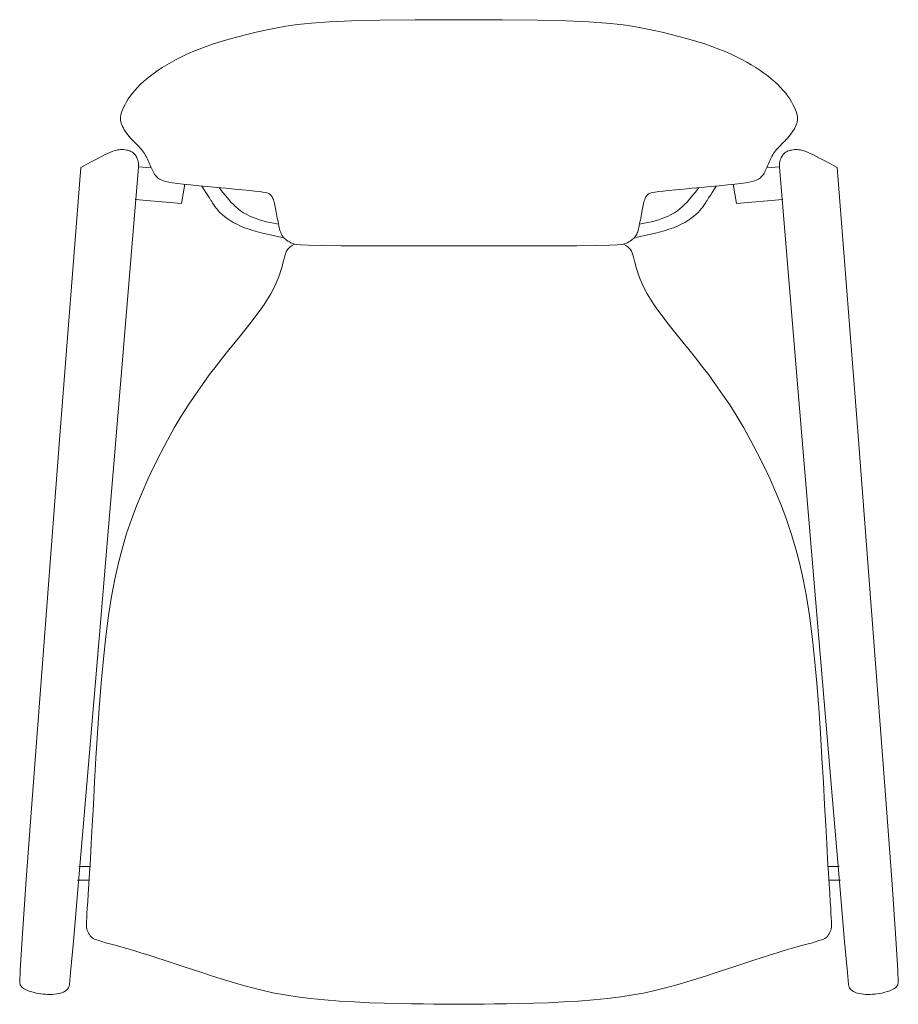
# Model space of a CAD drawing. Units: millimetres. Extents: x 1565.3 to 1645.3, y 881.7 to 947.3.
# Drawn here: x 1599.7 to 1600.3, y 901.1 to 901.7 of the extents above; entities that cross this region are included whole.
import ezdxf

# ---------------------------------------------------------------- set-up
doc = ezdxf.new("R2010")
doc.units = ezdxf.units.MM
doc.layers.add('a_MUEBLE', color=3, linetype='Continuous', lineweight=5)

# ---------------------------------------------------------------- blocks, each defined once
blk = doc.blocks.new('ca_mueb_silla060')
at = {"layer": 'a_MUEBLE', "color": 8}
for p, q in [((-24.884, -52.451), (-24.171, -52.451)), ((21.514, -52.451), (22.227, -52.451)), ((-24.971, -53.297), (-24.236, -53.297)), ((21.58, -53.297), (22.314, -53.297))]:
    blk.add_line(p, q, dxfattribs=at)
at = {"layer": 'a_MUEBLE', "linetype": 'Continuous'}
for points in [[(-1.353, 0.001), (-4.041, -0.001), (-6.228, -0.024), (-7.982, -0.068), (-9.373, -0.129), (-10.471, -0.207), (-11.346, -0.299), (-12.066, -0.404), (-12.703, -0.519), (-13.312, -0.642), (-13.905, -0.772), (-14.48, -0.909), (-15.033, -1.052), (-15.564, -1.199), (-16.071, -1.35), (-16.551, -1.503), (-17.002, -1.659), (-17.424, -1.815), (-17.817, -1.973), (-18.184, -2.133), (-18.528, -2.294), (-18.85, -2.456), (-19.154, -2.621), (-19.441, -2.788), (-19.713, -2.958), (-19.973, -3.13), (-20.22, -3.304), (-20.455, -3.481), (-20.676, -3.658), (-20.884, -3.837), (-21.077, -4.017), (-21.256, -4.197), (-21.421, -4.377), (-21.57, -4.557), (-21.704, -4.735), (-21.823, -4.909), (-21.928, -5.079), (-22.02, -5.243), (-22.098, -5.399), (-22.163, -5.546), (-22.215, -5.683), (-22.255, -5.808), (-22.283, -5.923), (-22.3, -6.031), (-22.305, -6.132), (-22.3, -6.229), (-22.284, -6.324), (-22.259, -6.418), (-22.224, -6.515), (-22.18, -6.614), (-22.128, -6.715), (-22.068, -6.819), (-22.001, -6.923), (-21.929, -7.027), (-21.852, -7.131), (-21.77, -7.232), (-21.684, -7.332), (-21.596, -7.428), (-21.507, -7.521), (-21.417, -7.611), (-21.327, -7.699), (-21.24, -7.786), (-21.156, -7.871), (-21.077, -7.955), (-21.003, -8.039), (-20.935, -8.123), (-20.874, -8.207), (-20.818, -8.292), (-20.766, -8.377), (-20.718, -8.464), (-20.673, -8.552), (-20.63, -8.641), (-20.588, -8.733), (-20.547, -8.827), (-20.506, -8.921), (-20.466, -9.016), (-20.426, -9.109), (-20.386, -9.2), (-20.347, -9.288), (-20.307, -9.371), (-20.268, -9.448), (-20.228, -9.518), (-20.188, -9.582), (-20.146, -9.64), (-20.102, -9.693), (-20.055, -9.742), (-20.005, -9.787), (-19.951, -9.829), (-19.891, -9.869), (-19.825, -9.907), (-19.744, -9.944), (-19.639, -9.981), (-19.499, -10.019), (-19.316, -10.057), (-19.08, -10.097), (-18.781, -10.139), (-18.411, -10.185), (-17.964, -10.234), (-17.456, -10.286), (-16.909, -10.339), (-16.344, -10.392), (-15.781, -10.444), (-15.241, -10.493), (-14.747, -10.54), (-14.318, -10.581), (-13.97, -10.618), (-13.698, -10.649), (-13.492, -10.677), (-13.341, -10.702), (-13.233, -10.725), (-13.16, -10.748), (-13.109, -10.771), (-13.071, -10.796), (-13.036, -10.823), (-13.002, -10.853), (-12.971, -10.888), (-12.94, -10.927), (-12.912, -10.971), (-12.884, -11.022), (-12.857, -11.08), (-12.832, -11.145), (-12.808, -11.218), (-12.784, -11.299), (-12.761, -11.387), (-12.739, -11.482), (-12.717, -11.584), (-12.696, -11.69), (-12.674, -11.802), (-12.652, -11.919), (-12.631, -12.04), (-12.608, -12.163), (-12.586, -12.287), (-12.564, -12.41), (-12.541, -12.531), (-12.519, -12.649), (-12.496, -12.761), (-12.473, -12.866), (-12.45, -12.963), (-12.425, -13.053), (-12.399, -13.136), (-12.37, -13.213), (-12.337, -13.285), (-12.3, -13.354), (-12.257, -13.419), (-12.207, -13.483), (-12.15, -13.545), (-12.085, -13.605), (-12.012, -13.663), (-11.931, -13.718), (-11.842, -13.769), (-11.745, -13.817), (-11.638, -13.86), (-11.523, -13.897), (-11.382, -13.929), (-11.126, -13.956), (-10.652, -13.977), (-9.854, -13.993), (-8.627, -14.004), (-6.867, -14.009), (-4.469, -14.011), (-1.327, -14.007)], [(-1.353, 0.001), (1.353, -0.001), (3.552, -0.024), (5.316, -0.068), (6.713, -0.129), (7.815, -0.207), (8.691, -0.299), (9.413, -0.404), (10.049, -0.519), (10.659, -0.642), (11.252, -0.772), (11.826, -0.909), (12.38, -1.052), (12.911, -1.199), (13.417, -1.35), (13.897, -1.503), (14.348, -1.659), (14.77, -1.815), (15.163, -1.973), (15.531, -2.133), (15.874, -2.294), (16.197, -2.456), (16.5, -2.621), (16.787, -2.788), (17.06, -2.958), (17.319, -3.13), (17.567, -3.304), (17.801, -3.481), (18.023, -3.658), (18.23, -3.837), (18.424, -4.017), (18.603, -4.197), (18.767, -4.377), (18.916, -4.557), (19.05, -4.735), (19.17, -4.909), (19.275, -5.079), (19.366, -5.243), (19.444, -5.399), (19.509, -5.546), (19.562, -5.683), (19.602, -5.808), (19.63, -5.923), (19.646, -6.031), (19.651, -6.132), (19.646, -6.229), (19.631, -6.324), (19.605, -6.418), (19.57, -6.515), (19.526, -6.614), (19.474, -6.715), (19.414, -6.819), (19.348, -6.923), (19.275, -7.027), (19.198, -7.131), (19.116, -7.232), (19.031, -7.332), (18.943, -7.428), (18.853, -7.521), (18.763, -7.611), (18.674, -7.699), (18.587, -7.786), (18.503, -7.871), (18.423, -7.955), (18.349, -8.039), (18.282, -8.123), (18.22, -8.207), (18.164, -8.292), (18.112, -8.377), (18.064, -8.464), (18.019, -8.552), (17.976, -8.641), (17.934, -8.733), (17.893, -8.827), (17.853, -8.921), (17.812, -9.016), (17.773, -9.109), (17.733, -9.2), (17.693, -9.288), (17.654, -9.371), (17.614, -9.448), (17.575, -9.518), (17.534, -9.582), (17.492, -9.64), (17.448, -9.693), (17.402, -9.742), (17.351, -9.787), (17.297, -9.829), (17.238, -9.869), (17.172, -9.907), (17.091, -9.944), (16.985, -9.981), (16.845, -10.019), (16.662, -10.057), (16.426, -10.097), (16.128, -10.139), (15.757, -10.185), (15.31, -10.234), (14.803, -10.286), (14.255, -10.339), (13.69, -10.392), (13.127, -10.444), (12.588, -10.493), (12.093, -10.54), (11.664, -10.581), (11.316, -10.618), (11.045, -10.649), (10.838, -10.677), (10.687, -10.702), (10.58, -10.725), (10.506, -10.748), (10.455, -10.771), (10.417, -10.796), (10.382, -10.823), (10.349, -10.853), (10.317, -10.888), (10.287, -10.927), (10.258, -10.971), (10.23, -11.022), (10.204, -11.08), (10.178, -11.145), (10.154, -11.218), (10.131, -11.299), (10.108, -11.387), (10.085, -11.482), (10.064, -11.584), (10.042, -11.69), (10.02, -11.802), (9.999, -11.919), (9.977, -12.04), (9.955, -12.163), (9.933, -12.287), (9.91, -12.41), (9.888, -12.531), (9.865, -12.649), (9.842, -12.761), (9.819, -12.866), (9.796, -12.963), (9.772, -13.053), (9.746, -13.136), (9.717, -13.213), (9.684, -13.285), (9.646, -13.354), (9.603, -13.419), (9.553, -13.483), (9.496, -13.545), (9.431, -13.605), (9.359, -13.663), (9.278, -13.718), (9.189, -13.769), (9.091, -13.817), (8.985, -13.86), (8.87, -13.897), (8.728, -13.929), (8.473, -13.956), (7.998, -13.977), (7.2, -13.993), (5.974, -14.004), (4.213, -14.009), (1.815, -14.011), (-1.327, -14.007)], [(-21.183, -9.132), (-21.186, -9.002), (-21.196, -8.887), (-21.214, -8.784), (-21.237, -8.693), (-21.264, -8.612), (-21.296, -8.541), (-21.329, -8.477), (-21.364, -8.421), (-21.4, -8.37), (-21.437, -8.325), (-21.476, -8.284), (-21.518, -8.247), (-21.563, -8.214), (-21.613, -8.185), (-21.667, -8.158), (-21.727, -8.133), (-21.793, -8.111), (-21.865, -8.091), (-21.943, -8.074), (-22.025, -8.06), (-22.112, -8.05), (-22.204, -8.045), (-22.299, -8.045), (-22.397, -8.051), (-22.5, -8.064), (-22.624, -8.094), (-22.785, -8.149), (-23.002, -8.24), (-23.291, -8.376), (-23.671, -8.568), (-24.158, -8.825), (-24.771, -9.156)], [(18.527, -9.132), (18.53, -9.002), (18.541, -8.887), (18.558, -8.784), (18.581, -8.693), (18.609, -8.612), (18.64, -8.541), (18.673, -8.477), (18.709, -8.421), (18.745, -8.37), (18.782, -8.325), (18.821, -8.284), (18.862, -8.247), (18.908, -8.214), (18.957, -8.185), (19.011, -8.158), (19.071, -8.133), (19.137, -8.111), (19.209, -8.091), (19.287, -8.074), (19.37, -8.06), (19.457, -8.05), (19.548, -8.045), (19.643, -8.045), (19.741, -8.051), (19.844, -8.064), (19.968, -8.094), (20.13, -8.149), (20.346, -8.24), (20.635, -8.376), (21.015, -8.568), (21.502, -8.825), (22.115, -9.156)], [(-24.771, -9.156), (-26.055, -25.754), (-27.014, -38.247), (-27.696, -47.22), (-28.145, -53.258), (-28.407, -56.949), (-28.527, -58.877), (-28.552, -59.629), (-28.526, -59.79), (-28.488, -59.848), (-28.445, -59.902), (-28.396, -59.952), (-28.339, -59.999), (-28.274, -60.043), (-28.199, -60.084), (-28.114, -60.123), (-28.018, -60.162), (-27.91, -60.199), (-27.791, -60.234), (-27.663, -60.268), (-27.528, -60.298), (-27.388, -60.325), (-27.243, -60.348), (-27.097, -60.365), (-26.95, -60.378), (-26.804, -60.384), (-26.661, -60.384), (-26.521, -60.379), (-26.387, -60.368), (-26.26, -60.352), (-26.141, -60.332), (-26.032, -60.307), (-25.933, -60.279), (-25.847, -60.247), (-25.772, -60.211), (-25.707, -60.172), (-25.651, -60.129), (-25.604, -60.084), (-25.564, -60.035), (-25.531, -59.984), (-25.503, -59.931), (-25.471, -59.776), (-25.394, -59.03), (-25.221, -57.103), (-24.903, -53.406), (-24.39, -47.349), (-23.632, -38.344), (-22.58, -25.801), (-21.183, -9.132)], [(22.115, -9.156), (23.399, -25.754), (24.359, -38.247), (25.04, -47.22), (25.489, -53.258), (25.751, -56.949), (25.871, -58.877), (25.896, -59.629), (25.87, -59.79), (25.833, -59.848), (25.79, -59.902), (25.74, -59.952), (25.683, -59.999), (25.618, -60.043), (25.543, -60.084), (25.458, -60.123), (25.362, -60.162), (25.254, -60.199), (25.135, -60.234), (25.007, -60.268), (24.872, -60.298), (24.732, -60.325), (24.587, -60.348), (24.441, -60.365), (24.294, -60.378), (24.148, -60.384), (24.005, -60.384), (23.865, -60.379), (23.732, -60.368), (23.604, -60.352), (23.485, -60.332), (23.376, -60.307), (23.277, -60.279), (23.191, -60.247), (23.116, -60.211), (23.051, -60.172), (22.995, -60.129), (22.948, -60.084), (22.908, -60.035), (22.875, -59.984), (22.847, -59.931), (22.815, -59.776), (22.738, -59.03), (22.565, -57.103), (22.247, -53.406), (21.734, -47.349), (20.977, -38.344), (19.924, -25.801), (18.527, -9.132)], [(-11.523, -13.897), (-11.671, -13.99), (-11.788, -14.075), (-11.881, -14.157), (-11.954, -14.241), (-12.012, -14.333), (-12.059, -14.437), (-12.101, -14.56), (-12.142, -14.705), (-12.186, -14.877), (-12.236, -15.076), (-12.296, -15.298), (-12.368, -15.54), (-12.454, -15.801), (-12.556, -16.079), (-12.679, -16.37), (-12.824, -16.672), (-12.993, -16.983), (-13.187, -17.305), (-13.406, -17.638), (-13.648, -17.986), (-13.914, -18.348), (-14.204, -18.728), (-14.516, -19.126), (-14.851, -19.544), (-15.208, -19.985), (-15.585, -20.449), (-15.978, -20.94), (-16.386, -21.459), (-16.805, -22.01), (-17.232, -22.593), (-17.665, -23.211), (-18.101, -23.866), (-18.538, -24.561), (-18.97, -25.289), (-19.397, -26.048), (-19.813, -26.832), (-20.216, -27.637), (-20.603, -28.457), (-20.97, -29.288), (-21.313, -30.125), (-21.631, -30.967), (-21.923, -31.826), (-22.191, -32.717), (-22.436, -33.656), (-22.659, -34.658), (-22.863, -35.739), (-23.047, -36.915), (-23.213, -38.201), (-23.363, -39.604), (-23.498, -41.096), (-23.619, -42.643), (-23.726, -44.206), (-23.823, -45.752), (-23.909, -47.243), (-23.986, -48.644), (-24.055, -49.919), (-24.117, -51.04), (-24.173, -52.011), (-24.223, -52.845), (-24.266, -53.553), (-24.304, -54.148), (-24.335, -54.643), (-24.361, -55.049), (-24.381, -55.379), (-24.395, -55.644), (-24.405, -55.854), (-24.41, -56.016), (-24.41, -56.139), (-24.406, -56.23), (-24.398, -56.298), (-24.386, -56.352), (-24.372, -56.398), (-24.354, -56.444), (-24.334, -56.491), (-24.312, -56.539), (-24.288, -56.586), (-24.262, -56.632), (-24.235, -56.677), (-24.207, -56.721), (-24.178, -56.762), (-24.148, -56.8), (-24.112, -56.838), (-24.065, -56.875), (-24.001, -56.914), (-23.914, -56.955), (-23.799, -57.001), (-23.65, -57.053), (-23.462, -57.112), (-23.231, -57.179), (-22.957, -57.256), (-22.643, -57.343), (-22.292, -57.44), (-21.905, -57.549), (-21.486, -57.669), (-21.037, -57.802), (-20.559, -57.949), (-20.057, -58.108), (-19.531, -58.28), (-18.986, -58.461), (-18.424, -58.648), (-17.847, -58.84), (-17.26, -59.035), (-16.663, -59.23), (-16.061, -59.422), (-15.454, -59.609), (-14.837, -59.791), (-14.203, -59.964), (-13.545, -60.127), (-12.856, -60.278), (-12.129, -60.415), (-11.357, -60.537), (-10.534, -60.642), (-9.656, -60.729), (-8.739, -60.798), (-7.804, -60.853), (-6.869, -60.895), (-5.954, -60.927), (-5.081, -60.949), (-4.268, -60.966), (-3.536, -60.977), (-2.896, -60.986), (-2.332, -60.992), (-1.817, -60.996), (-1.328, -60.997), (-0.839, -60.996), (-0.325, -60.992), (0.239, -60.986), (0.879, -60.977), (1.611, -60.966), (2.424, -60.949), (3.298, -60.927), (4.212, -60.895), (5.147, -60.853), (6.083, -60.798), (6.999, -60.729), (7.877, -60.642), (8.701, -60.537), (9.472, -60.415), (10.199, -60.278), (10.888, -60.127), (11.546, -59.964), (12.18, -59.791), (12.797, -59.609), (13.404, -59.422), (14.006, -59.23), (14.603, -59.035), (15.191, -58.84), (15.767, -58.648), (16.33, -58.461), (16.875, -58.28), (17.4, -58.108), (17.903, -57.949), (18.38, -57.802), (18.83, -57.669), (19.249, -57.549), (19.635, -57.44), (19.987, -57.343), (20.301, -57.256), (20.574, -57.179), (20.806, -57.112), (20.994, -57.053), (21.142, -57.001), (21.257, -56.955), (21.344, -56.914), (21.408, -56.875), (21.456, -56.838), (21.491, -56.8), (21.521, -56.762), (21.55, -56.721), (21.578, -56.677), (21.605, -56.632), (21.631, -56.586), (21.655, -56.539), (21.677, -56.491), (21.698, -56.444), (21.715, -56.398), (21.73, -56.352), (21.741, -56.298), (21.749, -56.23), (21.753, -56.139), (21.753, -56.016), (21.748, -55.854), (21.739, -55.644), (21.724, -55.379), (21.704, -55.049), (21.678, -54.643), (21.647, -54.148), (21.61, -53.553), (21.566, -52.845), (21.517, -52.011), (21.461, -51.04), (21.398, -49.919), (21.329, -48.644), (21.252, -47.243), (21.166, -45.752), (21.07, -44.206), (20.962, -42.643), (20.841, -41.096), (20.707, -39.604), (20.557, -38.201), (20.39, -36.915), (20.206, -35.739), (20.003, -34.658), (19.779, -33.656), (19.534, -32.717), (19.266, -31.826), (18.974, -30.967), (18.657, -30.125), (18.313, -29.288), (17.946, -28.457), (17.56, -27.637), (17.157, -26.832), (16.74, -26.048), (16.314, -25.289), (15.881, -24.561), (15.445, -23.866), (15.009, -23.211), (14.576, -22.593), (14.148, -22.01), (13.73, -21.459), (13.322, -20.94), (12.928, -20.449), (12.552, -19.985), (12.195, -19.544), (11.859, -19.126), (11.547, -18.728), (11.258, -18.348), (10.992, -17.986), (10.749, -17.638), (10.531, -17.305), (10.337, -16.983), (10.167, -16.672), (10.022, -16.37), (9.9, -16.079), (9.797, -15.801), (9.711, -15.54), (9.64, -15.298), (9.58, -15.076), (9.529, -14.877), (9.485, -14.705), (9.444, -14.56), (9.403, -14.437), (9.355, -14.333), (9.298, -14.241), (9.225, -14.157), (9.132, -14.075), (9.014, -13.99), (8.867, -13.897)]]:
    blk.add_lwpolyline(points, dxfattribs=at)
at = {"layer": 'a_MUEBLE', "color": 8}
for points in [[(-20.396, -9.18), (-21.184, -9.112)], [(17.742, -9.179), (18.528, -9.112)], [(-21.387, -11.141), (-18.518, -11.388), (-18.309, -10.196)], [(-17.268, -10.304), (-17.125, -10.529), (-17.012, -10.706), (-16.923, -10.846), (-16.854, -10.956), (-16.797, -11.044), (-16.749, -11.121), (-16.703, -11.193), (-16.653, -11.271), (-16.596, -11.361), (-16.529, -11.462), (-16.451, -11.573), (-16.362, -11.691), (-16.259, -11.814), (-16.142, -11.941), (-16.011, -12.069), (-15.863, -12.197), (-15.699, -12.322), (-15.517, -12.443), (-15.317, -12.561), (-15.1, -12.674), (-14.865, -12.783), (-14.611, -12.887), (-14.34, -12.986), (-14.049, -13.079), (-13.742, -13.165), (-13.429, -13.245), (-13.122, -13.316), (-12.834, -13.378), (-12.578, -13.43), (-12.367, -13.47), (-12.214, -13.498), (-12.188, -13.503)], [(14.612, -10.304), (14.469, -10.529), (14.356, -10.707), (14.268, -10.846), (14.198, -10.956), (14.142, -11.044), (14.093, -11.121), (14.047, -11.193), (13.998, -11.271), (13.94, -11.361), (13.873, -11.462), (13.795, -11.573), (13.706, -11.691), (13.603, -11.814), (13.487, -11.941), (13.355, -12.069), (13.207, -12.197), (13.043, -12.322), (12.861, -12.443), (12.662, -12.561), (12.444, -12.674), (12.209, -12.783), (11.956, -12.887), (11.684, -12.986), (11.393, -13.079), (11.086, -13.165), (10.773, -13.245), (10.466, -13.316), (10.178, -13.378), (9.923, -13.43), (9.712, -13.47), (9.558, -13.498), (9.535, -13.502)], [(18.73, -11.141), (15.862, -11.388), (15.653, -10.196)], [(-16.2, -10.405), (-15.978, -10.679), (-15.785, -10.916), (-15.613, -11.119), (-15.458, -11.295), (-15.311, -11.449), (-15.167, -11.587), (-15.019, -11.713), (-14.859, -11.835), (-14.682, -11.955), (-14.479, -12.074), (-14.243, -12.191), (-13.965, -12.304), (-13.639, -12.413), (-13.254, -12.515), (-12.805, -12.61), (-12.517, -12.657)], [(13.544, -10.405), (13.322, -10.68), (13.129, -10.916), (12.958, -11.119), (12.802, -11.295), (12.656, -11.449), (12.511, -11.587), (12.363, -11.713), (12.203, -11.835), (12.026, -11.955), (11.823, -12.074), (11.587, -12.191), (11.31, -12.304), (10.983, -12.413), (10.599, -12.515), (10.149, -12.61), (9.863, -12.657)]]:
    blk.add_lwpolyline(points, dxfattribs=at)

msp = doc.modelspace()

# ---------------------------------------------------------------- block references
at = {"layer": 'a_MUEBLE', "xscale": 0.01, "yscale": 0.01, "zscale": 0.01}
msp.add_blockref('ca_mueb_silla060', (1600.00967, 901.70413), dxfattribs=at)

doc.saveas('drawing.dxf')
